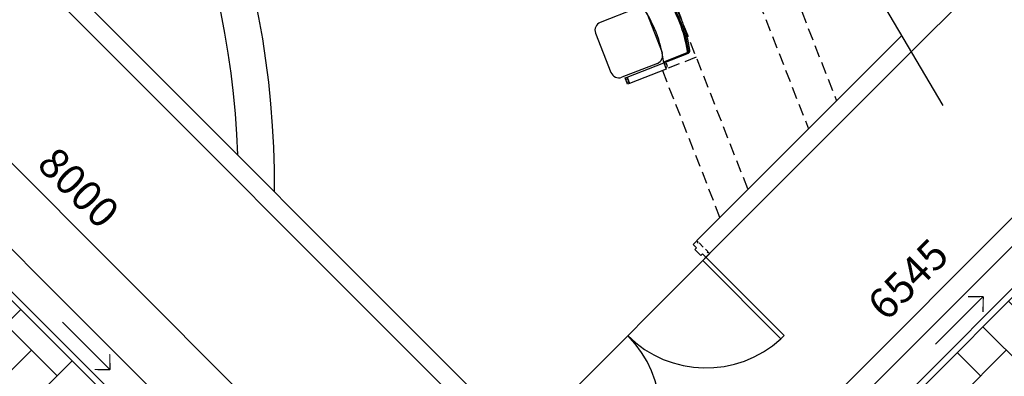
# Model space of a CAD drawing. Units: inches. Extents: x 518343 to 2243824, y -11696 to 771684.
# Drawn here: x 1146586 to 1154728, y 148534 to 151481 of the extents above; entities that cross this region are included whole.
import ezdxf

# ---------------------------------------------------------------- set-up
doc = ezdxf.new("R2010")
doc.units = ezdxf.units.IN
doc.header["$LTSCALE"] = 400
doc.header["$MEASUREMENT"] = 0
for name, pattern in [('DASHED2', [0.375, 0.25, -0.125]), ('HIDDEN', [0.375, 0.25, -0.125]), ('HIDDEN2', [0.1875, 0.125, -0.0625])]:
    doc.linetypes.add(name, pattern=pattern)
for name, color, linetype in [('1-8', 8, 'Continuous'), ('1-FURN', 250, 'Continuous'), ('1-GRID', 251, 'Continuous')]:
    doc.layers.add(name, color=color, linetype=linetype)
doc.styles.add('ROMANS', font='romans.shx')
pattern_1 = [(315, (-7064947.6, -705294.1), (424.264069, -7e-15), [900, -300]), (45, (-7064735.46, -705506.24), (424.264069, -7e-15), [900, -300])]

msp = doc.modelspace()

# ---------------------------------------------------------------- hatches: boundary and pattern name
at = {"layer": '1-8'}
h = msp.add_hatch(dxfattribs=at)
h.set_pattern_fill('AR-HBONE', color=58, scale=75, angle=-90, style=0)
h.set_pattern_definition(pattern_1)
h.paths.add_polyline_path([(1137916.6, 157764.5), (1136697.4, 157764.5), (1136697.4, 148314.5), (1132177.4, 148314.5, 0.478658), (1131737.7, 147768.5, 0.352578), (1133545.1, 146313.1), (1139217.2, 146313.1, 0.668179), (1139535.4, 147081.3), (1137059.5, 149557.2), (1138968.7, 151466.4), (1140665.8, 149769.3), (1142362.8, 151466.4), (1147208.6, 146620.6, 0.198912), (1147951.1, 146313.1), (1149368, 146313.1)])
h.paths.add_polyline_path([(1134067.7, 147624.7), (1134067.7, 147024.7), (1133467.7, 147024.7), (1133467.7, 147624.7)], flags=16)
h = msp.add_hatch(dxfattribs=at)
h.set_pattern_fill('AR-HBONE', color=58, scale=75, angle=-90, style=0)
h.set_pattern_definition(pattern_1)
h.paths.add_polyline_path([(1164289.2, 151425.9), (1161016.6, 151425.9), (1163520.6, 148914.8, 0.668699), (1164289.2, 149232.5)])
h.paths.add_polyline_path([(1160900.6, 151425.9), (1157612.5, 151425.9), (1159283.5, 149755)])
h.paths.add_polyline_path([(1155679, 149541.1), (1157563.8, 151425.9), (1157033.7, 151425.9), (1152123.4, 146515.7), (1152326, 146313.1), (1157820.6, 146313.1, 0.668179), (1158138.8, 147081.3)])
h.paths.add_polyline_path([(1156580, 147515.6), (1157180, 147515.6), (1157180, 146915.6), (1156580, 146915.6)], flags=16)
h.paths.add_polyline_path([(1152123.4, 146515.7), (1151920.8, 146313.1), (1152326, 146313.1)])

# ---------------------------------------------------------------- linework, layer by layer
at = {"layer": '1-8', "linetype": 'HIDDEN', "ltscale": 100}
msp.add_line((1153958.1, 151214.2), (1163119.9, 160375.9), dxfattribs=at)
at = {"layer": '1-8'}
for p, q in [((1145179.6, 153572.6), (1150465.3, 148287)), ((1145073.6, 153466.5), (1150359.2, 148180.9)), ((1152187, 149655.1), (1153879.3, 151347.5)), ((1152291.6, 149547.6), (1153958.1, 151214.2))]:
    msp.add_line(p, q, dxfattribs=at)
at = {"layer": '1-8', "color": 250, "ltscale": 0.15}
for p, q in [((1152185.5, 149653.7), (1152155.1, 149623.2)), ((1152197.9, 149641.3), (1152185.5, 149653.7)), ((1152155.1, 149623.2), (1152183.4, 149595)), ((1152183.4, 149595), (1152169.2, 149580.8)), ((1152169.2, 149580.8), (1152218.7, 149531.3)), ((1152190.8, 149634.2), (1152197.9, 149641.3)), ((1152218.7, 149531.3), (1152232.9, 149545.5)), ((1152232.9, 149545.5), (1152261.2, 149517.2)), ((1152234.3, 149490.3), (1152261.2, 149517.2)), ((1152880.6, 148844), (1152234.3, 149490.3)), ((1152261.2, 149517.2), (1152291.6, 149547.6)), ((1152261.2, 149517.2), (1152907.5, 148870.9)), ((1152279.2, 149560), (1152272.1, 149552.9)), ((1152291.6, 149547.6), (1152279.2, 149560)), ((1152907.5, 148870.9), (1152880.6, 148844))]:
    msp.add_line(p, q, dxfattribs=at)
at = {"layer": '1-8', "linetype": 'HIDDEN2'}
msp.add_line((1152291.6, 149547.6), (1152187, 149655.1), dxfattribs=at)
at = {"layer": '1-8', "color": 250, "linetype": 'Continuous'}
for p, q in [((1152293.1, 149549.1), (1150938.2, 148194.2)), ((1154554.4, 149193.3), (1154160.7, 148799.6)), ((1147333.2, 148588), (1146939.5, 148981.7))]:
    msp.add_line(p, q, dxfattribs=at)
at = {"layer": '1-8', "color": 250}
msp.add_lwpolyline([(1145196.7, 166029.4), (1149652.6, 158494.6), (1150002.3, 158640.3), (1149751.1, 157184.4), (1150293.7, 157410.5), (1154218.9, 150773.1)], dxfattribs=at)
at = {"layer": '1-8', "color": 250, "linetype": 'Continuous'}
msp.add_lwpolyline([(1164463.8, 155250.9), (1164463.8, 151725.9), (1156909.4, 151725.9), (1151796.6, 146613.1), (1149492.3, 146613.1), (1138040.9, 158064.5), (1136547.4, 158064.5), (1136547, 157764.5), (1137916.6, 157764.5), (1149368, 146313.1)], dxfattribs=at)
at = {"layer": '1-8'}
for points in [[(1136547, 157814.5), (1137937.3, 157814.5), (1149388.7, 146363.1), (1151900.1, 146363.1), (1157013, 151475.9), (1164289.2, 151475.9)], [(1151920.8, 146313.1), (1157033.7, 151425.9), (1164289.2, 151425.9)]]:
    msp.add_lwpolyline(points, dxfattribs=at)
at = {"layer": '1-8', "color": 250, "linetype": 'Continuous', "const_width": 10}
for points in [[(1154554.4, 149193.3), (1154427.6, 149191.2)], [(1154554.4, 149193.3), (1154552.3, 149066.5)], [(1147333.2, 148588), (1147331.2, 148714.8)], [(1147333.2, 148588), (1147206.4, 148590)]]:
    msp.add_lwpolyline(points, dxfattribs=at)
at = {"layer": '1-8'}
for radius, start, end in [(7226.6, 359.34896, 90.65104), (6926.6, 1.82796, 88.17204)]:
    msp.add_arc((1141466.2, 150142), radius, start, end, dxfattribs=at)
at = {"layer": '1-8', "color": 250, "ltscale": 0.15}
for centre, start, end in [((1150968.6, 148224.6), 317.38279, 45), ((1152261.2, 149517.2), 225, 312.61721)]:
    msp.add_arc(centre, 914, start, end, dxfattribs=at)
at = {"layer": '1-FURN', "linetype": 'DASHED2'}
for p, q in [((1151633.1, 155180.1), (1153341.3, 150809.5)), ((1150820.7, 154649), (1152608, 150076.1)), ((1152647, 151761.7), (1153109.7, 150577.9)), ((1152180.4, 151170.1), (1151901, 151060.9)), ((1151901, 151060.9), (1152376.4, 149844.5))]:
    msp.add_line(p, q, dxfattribs=at)
at = {"layer": '1-FURN'}
for p, q in [((1151682, 151574.1), (1151387.3, 151459)), ((1151771.1, 151534.9), (1151898.4, 151209.1)), ((1151348.4, 151369.7), (1151475.6, 151044.1)), ((1151911.8, 151133.6), (1152106.7, 151209.8)), ((1151912.7, 151125.5), (1152116.5, 151205.1)), ((1151859.4, 151120.1), (1151564.7, 151004.9)), ((1151609.1, 151006.8), (1151912.7, 151125.5)), ((1151912.7, 151125.5), (1151933.1, 151073.4)), ((1151934, 151118.1), (1151918, 151111.8)), ((1151943.7, 151093.3), (1151934, 151118.1)), ((1151933.1, 151073.4), (1151629.4, 150954.8)), ((1151918, 151111.8), (1151927.7, 151087.1)), ((1151927.7, 151087.1), (1151943.7, 151093.3)), ((1151593.2, 151000.6), (1151609.1, 151006.8)), ((1151613.6, 150948.6), (1151593.2, 151000.6)), ((1151614.4, 150993.2), (1151598.6, 150987)), ((1151624.1, 150968.4), (1151608.3, 150962.2)), ((1151609.1, 151006.8), (1151629.4, 150954.8)), ((1151629.4, 150954.8), (1151609.1, 151006.8)), ((1151629.4, 150954.8), (1151613.6, 150948.6))]:
    msp.add_line(p, q, dxfattribs=at)
for centre, radius, start, end in [((1150857.1, 150990), 1064.3, 7.31314, 35.38162), ((1151035.3, 151059.7), 1084.2, 8.59008, 34.10468), ((1151045.2, 151063.5), 1084.2, 8.59008, 34.10468), ((1151056.3, 151067.9), 1084.2, 8.59008, 34.10468), ((1151412.4, 151394.7), 68.7, 111.34738, 201.34738), ((1151834.4, 151184.1), 68.7, 291.34738, 21.34738), ((1152085.5, 151217), 22.4, 285.94555, 11.99344), ((1152095.3, 151220.8), 22.4, 285.94555, 11.99344), ((1152106.4, 151225.2), 22.4, 285.94555, 11.99344), ((1151539.6, 151069.2), 68.7, 201.34738, 291.34738)]:
    msp.add_arc(centre, radius, start, end, dxfattribs=at)
at = {"layer": '1-GRID', "linetype": 'Continuous'}
for p, q in [((1149549.3, 147264.9), (1144246, 152568.2)), ((1151971, 147021.6), (1156245.5, 151296.1))]:
    msp.add_line(p, q, dxfattribs=at)

# ---------------------------------------------------------------- texts
at = {"layer": '1-GRID', "linetype": 'Continuous', "char_height": 250, "attachment_point": 5, "style": 'ROMANS'}
for s, insert, rotation in [('\\A1;8000', (1147074.4, 150093.3), 315), ('\\A1;6545', (1153931.5, 149335.6), 45)]:
    msp.add_mtext(s, dxfattribs=dict(at, insert=insert, rotation=rotation))

doc.saveas('drawing.dxf')
